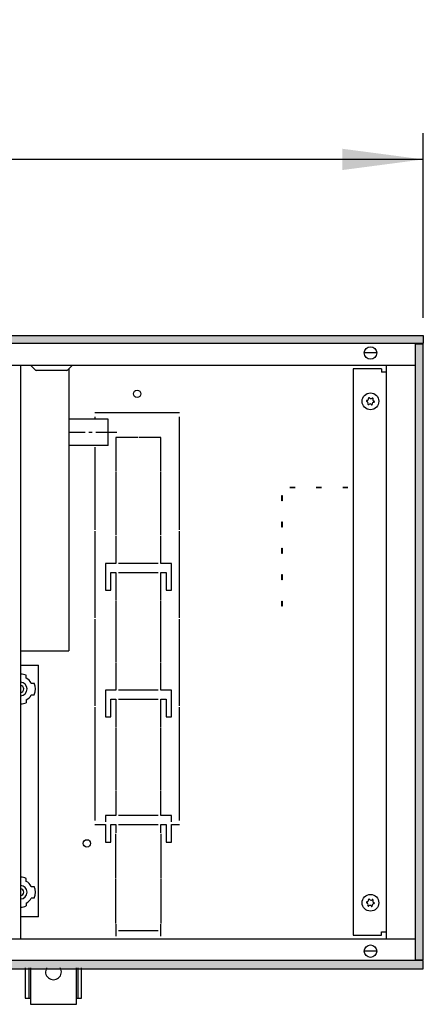
# Model space of a CAD drawing. Units: millimetres. Extents: x 1 to 203, y -2 to 296.
# Drawn here: x 95 to 107, y 225 to 253 of the extents above; entities that cross this region are included whole.
import ezdxf

# ---------------------------------------------------------------- set-up
doc = ezdxf.new("R2010")
doc.units = ezdxf.units.MM
doc.linetypes.add('DOT_CENTER', pattern=[14, 12, -1, 0, -1])
doc.layers.add('1', color=7, linetype='Continuous')
doc.styles.add('CONVERTER_11', font='txt.shx', dxfattribs={"width": 0.9})
doc.dimstyles.new('ME10_DIM_13', dxfattribs={"dimtxt": 46, "dimasz": 46, "dimexe": 15, "dimexo": 10, "dimgap": 18, "dimtad": 1, "dimdec": 0, "dimdsep": 46, "dimtxsty": 'CONVERTER_11', "dimsah": 1, "dimcen": 0.09, "dimclrd": 6, "dimclre": 6, "dimclrt": 3, "dimadec": 0, "dimazin": 0, "dimtfac": 1, "dimtdec": 4, "dimtix": 1, "dimtmove": 0, "dimatfit": 3, "dimfxl": 1, "dimtolj": 1, "dimtzin": 0, "dimarcsym": 0})
pattern_1 = [(45, (128.571221, -567.19592), (-0.014142135624, 1e-18), [])]

# ---------------------------------------------------------------- blocks, each defined once
blk = doc.blocks.new('*D8')
at = {"layer": '1', "color": 6, "linetype": 'Continuous'}
for p, q in [((5830.41, -1727.96), (5830.41, -1622.96)), ((6780.41, -1727.96), (6780.41, -1622.96)), ((6780.41, -1637.96), (5830.41, -1637.96))]:
    blk.add_line(p, q, dxfattribs=at)
at = {"layer": '1', "color": 6}
for points in [[(5876.41, -1631.9), (5876.41, -1644.02), (5830.41, -1637.96)], [(6734.41, -1644.02), (6734.41, -1631.9), (6780.41, -1637.96)]]:
    blk.add_solid(points, dxfattribs=at)
at = {"layer": '1', "color": 3, "insert": (6267.36, -1619.73), "char_height": 46, "attachment_point": 7, "rotation": 0.0001, "line_spacing_factor": 0.454545, "style": 'CONVERTER_11'}
blk.add_mtext('950', dxfattribs=at)
blk = doc.blocks.new('_1', base_point=(1271.29, -3157.21))
at = {"layer": '1', "linetype": 'Continuous'}
h = blk.add_hatch(dxfattribs=at)
h.set_pattern_fill('CUSTOM161', color=6, scale=0.01, angle=45, pattern_type=2)
h.set_pattern_definition(pattern_1)
h.paths.add_polyline_path([(6780.41, -1742.56), (5830.41, -1742.56), (5830.41, -1737.96), (6780.41, -1737.96)])
h = blk.add_hatch(dxfattribs=at)
h.set_pattern_fill('CUSTOM160', color=6, scale=0.01, angle=45, pattern_type=2)
h.set_pattern_definition(pattern_1)
h.paths.add_polyline_path([(6780.41, -1742.96), (6775.81, -1742.96), (6775.81, -2092.96), (6780.41, -2092.96)])
h = blk.add_hatch(dxfattribs=at)
h.set_pattern_fill('CUSTOM163', color=6, scale=0.01, angle=45, pattern_type=2)
h.set_pattern_definition(pattern_1)
h.paths.add_polyline_path([(6780.41, -2093.36), (5830.41, -2093.36), (5830.41, -2097.96), (6780.41, -2097.96)])
at = {"color": 1, "linetype": 'Continuous'}
for p, q in [((6551.74, -1754.96), (6551.74, -2080.96)), ((6579.16, -1757.22), (6579.16, -1917.35)), ((6601.41, -1785.62), (6579.16, -1785.62)), ((6601.41, -1800.62), (6601.41, -1785.62)), ((6601.41, -1800.62), (6579.16, -1800.62)), ((6551.74, -1925.46), (6561.91, -1925.46)), ((6561.91, -2068.46), (6561.91, -1925.46)), ((6561.91, -2068.46), (6551.74, -2068.46))]:
    blk.add_line(p, q, dxfattribs=at)
at = {"color": 6, "linetype": 'Continuous'}
for p, q in [((6577.95, -1757.91), (6560.68, -1757.91)), ((6641.91, -1781.96), (6593.91, -1781.96)), ((6593.91, -1784.21), (6593.91, -1785.62)), ((6641.91, -1848.59), (6641.91, -1784.21)), ((6605.91, -1795.96), (6605.91, -1815.27)), ((6618.41, -1795.96), (6605.91, -1795.96)), ((6631.41, -1795.96), (6618.91, -1795.96)), ((6631.41, -1815.27), (6631.41, -1795.96)), ((6593.91, -1801.6), (6593.91, -1848.59)), ((6605.91, -1815.77), (6605.91, -1851.4)), ((6631.41, -1851.4), (6631.41, -1815.77)), ((6704.66, -1824.51), (6704.66, -1824.41)), ((6704.66, -1824.41), (6707.66, -1824.41)), ((6707.66, -1824.41), (6707.66, -1824.51)), ((6719.66, -1824.41), (6722.66, -1824.41)), ((6719.66, -1824.51), (6719.66, -1824.41)), ((6722.66, -1824.41), (6722.66, -1824.51)), ((6734.66, -1824.51), (6734.66, -1824.41)), ((6734.66, -1824.41), (6737.66, -1824.41)), ((6737.66, -1824.41), (6737.66, -1824.51)), ((6700.11, -1828.96), (6700.21, -1828.96)), ((6700.11, -1831.96), (6700.11, -1828.96)), ((6700.21, -1828.96), (6700.21, -1831.96)), ((6707.66, -1824.51), (6704.66, -1824.51)), ((6722.66, -1824.51), (6719.66, -1824.51)), ((6737.66, -1824.51), (6734.66, -1824.51)), ((6700.21, -1831.96), (6700.11, -1831.96)), ((6700.11, -1846.96), (6700.11, -1843.96)), ((6700.11, -1843.96), (6700.21, -1843.96)), ((6700.21, -1843.96), (6700.21, -1846.96)), ((6593.91, -1849.34), (6593.91, -1898.59)), ((6605.91, -1851.9), (6605.91, -1867.71)), ((6631.41, -1867.71), (6631.41, -1851.9)), ((6641.91, -1898.59), (6641.91, -1849.34)), ((6700.21, -1846.96), (6700.11, -1846.96)), ((6700.11, -1861.96), (6700.11, -1858.96)), ((6700.11, -1858.96), (6700.21, -1858.96)), ((6700.21, -1861.96), (6700.11, -1861.96)), ((6700.21, -1858.96), (6700.21, -1861.96)), ((6599.91, -1867.71), (6599.91, -1882.71)), ((6605.91, -1867.71), (6599.91, -1867.71)), ((6629.91, -1867.71), (6607.41, -1867.71)), ((6637.41, -1867.71), (6631.41, -1867.71)), ((6637.41, -1882.71), (6637.41, -1867.71)), ((6602.91, -1872.71), (6605.91, -1872.71)), ((6602.91, -1882.71), (6602.91, -1872.71)), ((6605.91, -1872.71), (6605.91, -1888.59)), ((6607.41, -1872.71), (6629.91, -1872.71)), ((6631.41, -1888.59), (6631.41, -1872.71)), ((6631.41, -1872.71), (6634.41, -1872.71)), ((6634.41, -1872.71), (6634.41, -1882.71)), ((6700.11, -1873.96), (6700.21, -1873.96)), ((6700.11, -1876.96), (6700.11, -1873.96)), ((6700.21, -1873.96), (6700.21, -1876.96)), ((6700.21, -1876.96), (6700.11, -1876.96)), ((6599.91, -1882.71), (6602.91, -1882.71)), ((6634.41, -1882.71), (6637.41, -1882.71)), ((6605.91, -1889.09), (6605.91, -1923.84)), ((6631.41, -1923.84), (6631.41, -1889.09)), ((6700.11, -1888.96), (6700.21, -1888.96)), ((6700.11, -1891.96), (6700.11, -1888.96)), ((6700.21, -1888.96), (6700.21, -1891.96)), ((6700.21, -1891.96), (6700.11, -1891.96)), ((6593.91, -1899.34), (6593.91, -1948.59)), ((6641.91, -1948.59), (6641.91, -1899.34)), ((6605.91, -1924.34), (6605.91, -1939.71)), ((6631.41, -1939.71), (6631.41, -1924.34)), ((6599.91, -1939.71), (6599.91, -1954.71)), ((6605.91, -1939.71), (6599.91, -1939.71)), ((6629.91, -1939.71), (6607.41, -1939.71)), ((6637.41, -1939.71), (6631.41, -1939.71)), ((6637.41, -1954.71), (6637.41, -1939.71)), ((6602.91, -1944.71), (6605.91, -1944.71)), ((6602.91, -1954.71), (6602.91, -1944.71)), ((6605.91, -1944.71), (6605.91, -1960.77)), ((6607.41, -1944.71), (6629.91, -1944.71)), ((6631.41, -1960.77), (6631.41, -1944.71)), ((6631.41, -1944.71), (6634.41, -1944.71)), ((6634.41, -1944.71), (6634.41, -1954.71)), ((6593.91, -1949.34), (6593.91, -2013.71)), ((6641.91, -2013.71), (6641.91, -1949.34)), ((6599.91, -1954.71), (6602.91, -1954.71)), ((6634.41, -1954.71), (6637.41, -1954.71)), ((6605.91, -1961.27), (6605.91, -1996.4)), ((6631.41, -1996.4), (6631.41, -1961.27)), ((6605.91, -1996.9), (6605.91, -2010.96)), ((6631.41, -2010.96), (6631.41, -1996.9)), ((6605.91, -2010.96), (6599.91, -2010.96)), ((6599.91, -2010.96), (6599.91, -2014.46)), ((6629.91, -2010.96), (6607.41, -2010.96)), ((6637.41, -2010.96), (6631.41, -2010.96)), ((6637.41, -2014.46), (6637.41, -2010.96)), ((6593.91, -2015.96), (6599.91, -2015.96)), ((6599.91, -2015.96), (6599.91, -2025.96)), ((6602.91, -2025.96), (6602.91, -2015.96)), ((6602.91, -2015.96), (6605.91, -2015.96)), ((6605.91, -2015.96), (6605.91, -2020.71)), ((6607.41, -2015.96), (6629.91, -2015.96)), ((6631.41, -2020.71), (6631.41, -2015.96)), ((6631.41, -2015.96), (6634.41, -2015.96)), ((6634.41, -2015.96), (6634.41, -2025.96)), ((6637.41, -2015.96), (6641.91, -2015.96)), ((6637.41, -2025.96), (6637.41, -2015.96)), ((6605.91, -2046.46), (6605.91, -2021.21)), ((6631.41, -2021.21), (6631.41, -2046.46)), ((6599.91, -2025.96), (6602.91, -2025.96)), ((6634.41, -2025.96), (6637.41, -2025.96)), ((6605.91, -2072.21), (6605.91, -2046.96)), ((6631.41, -2046.96), (6631.41, -2072.21)), ((6605.91, -2072.71), (6605.91, -2079.36)), ((6631.41, -2079.36), (6631.41, -2072.71)), ((6629.91, -2076.46), (6607.41, -2076.46))]:
    blk.add_line(p, q, dxfattribs=at)
for centre, radius in [((6617.91, -1771.21), 2.1), ((6750.41, -1775.46), 4.75), ((6589.41, -2026.71), 2.1), ((6750.41, -2060.46), 4.75)]:
    blk.add_circle(centre, radius, dxfattribs=at)
for centre, radius, start, end in [((6748.39, -1773.94), 1, 278.3119, 7.8779), ((6749.65, -1773.67), 0.3, 113.0949, 207.5067), ((6749.65, -1773.67), 0.3, 18.6832, 113.0949), ((6750.72, -1772.95), 1, 218.3119, 307.8779), ((6751.59, -1773.9), 0.3, 53.0949, 147.5067), ((6751.59, -1773.9), 0.3, 318.6832, 53.0949), ((6748.48, -1775.23), 0.3, 78.6832, 173.0949), ((6748.48, -1775.23), 0.3, 173.0949, 267.5067), ((6748.09, -1776.45), 1, 338.3119, 67.8779), ((6749.24, -1777.02), 0.3, 138.6832, 233.0949), ((6749.24, -1777.02), 0.3, 233.0949, 327.5067), ((6750.11, -1777.97), 1, 38.3119, 127.8779), ((6751.18, -1777.25), 0.3, 198.6832, 293.0949), ((6751.18, -1777.25), 0.3, 293.0949, 27.5067), ((6752.44, -1776.98), 1, 98.3119, 187.8779), ((6752.74, -1774.47), 1, 158.3119, 247.8779), ((6752.35, -1775.7), 0.3, 258.6832, 353.0949), ((6752.35, -1775.7), 0.3, 353.0949, 87.5067), ((6748.39, -2058.94), 1, 278.3119, 7.8779), ((6749.65, -2058.67), 0.3, 113.0949, 207.5067), ((6749.65, -2058.67), 0.3, 18.6832, 113.0949), ((6750.72, -2057.95), 1, 218.3119, 307.8779), ((6751.59, -2058.9), 0.3, 53.0949, 147.5067), ((6752.74, -2059.47), 1, 158.3119, 247.8779), ((6751.59, -2058.9), 0.3, 318.6832, 53.0949), ((6748.48, -2060.23), 0.3, 78.6832, 173.0949), ((6748.48, -2060.23), 0.3, 173.0949, 267.5067), ((6748.09, -2061.45), 1, 338.3119, 67.8779), ((6749.24, -2062.02), 0.3, 138.6832, 233.0949), ((6749.24, -2062.02), 0.3, 233.0949, 327.5067), ((6750.11, -2062.97), 1, 38.3119, 127.8779), ((6751.18, -2062.25), 0.3, 198.6832, 293.0949), ((6751.18, -2062.25), 0.3, 293.0949, 27.5067), ((6752.44, -2061.98), 1, 98.3119, 187.8779), ((6752.35, -2060.7), 0.3, 258.6832, 353.0949), ((6752.35, -2060.7), 0.3, 353.0949, 87.5067)]:
    blk.add_arc(centre, radius, start, end, dxfattribs=at)
at = {"layer": '1', "color": 6, "linetype": 'Continuous'}
for p, q in [((5830.41, -1737.96), (6780.41, -1737.96)), ((6780.41, -1737.96), (6780.41, -1742.56)), ((6780.41, -1742.56), (5830.41, -1742.56)), ((6775.81, -1742.96), (6775.81, -2092.96)), ((6780.41, -1742.96), (6775.81, -1742.96)), ((6780.41, -2092.96), (6780.41, -1742.96)), ((6753.85, -1747.96), (6746.98, -1747.96)), ((6559.97, -1757.62), (6557.31, -1754.96)), ((6581.31, -1754.96), (6578.66, -1757.62)), ((6740.66, -1756.96), (6740.66, -2078.96)), ((6756.66, -1756.96), (6740.66, -1756.96)), ((6756.66, -1756.96), (6756.66, -1758.96)), ((6759.41, -1758.96), (6756.66, -1758.96)), ((6554.97, -1932.79), (6554.97, -1931.13)), ((6557.83, -1935.66), (6559.5, -1935.66)), ((6557.83, -1935.66), (6559.5, -1935.66)), ((6554.97, -1945.13), (6554.97, -1946.79)), ((6557.83, -1942.26), (6559.5, -1942.26)), ((6554.97, -2048.29), (6554.97, -2046.63)), ((6557.83, -2051.16), (6559.5, -2051.16)), ((6557.83, -2051.16), (6559.5, -2051.16)), ((6557.83, -2057.76), (6559.5, -2057.76)), ((6554.97, -2060.63), (6554.97, -2062.29)), ((6740.66, -2078.96), (6756.66, -2078.96)), ((6756.66, -2076.96), (6759.41, -2076.96)), ((6756.66, -2078.96), (6756.66, -2076.96)), ((6753.85, -2087.96), (6746.98, -2087.96)), ((6775.81, -2092.96), (6780.41, -2092.96)), ((6780.41, -2093.36), (5830.41, -2093.36)), ((5830.41, -2097.96), (6780.41, -2097.96)), ((6556.41, -2097.43), (6556.41, -2114.68)), ((6584.41, -2114.68), (6584.41, -2097.43)), ((6780.41, -2097.96), (6780.41, -2093.36))]:
    blk.add_line(p, q, dxfattribs=at)
at = {"layer": '1', "color": 1, "linetype": 'Continuous'}
for p, q in [((6544.34, -1754.96), (6775.81, -1754.96)), ((6759.41, -1754.96), (6759.41, -2080.96)), ((6551.74, -1917.35), (6579.16, -1917.35)), ((6354.49, -2080.96), (6775.81, -2080.96)), ((6554.41, -2097.43), (6554.41, -2114.68)), ((6557.41, -2097.43), (6557.41, -2118.18)), ((6583.41, -2118.18), (6583.41, -2097.43)), ((6586.41, -2114.68), (6586.41, -2097.43)), ((6554.41, -2114.68), (6557.41, -2114.68)), ((6583.41, -2114.68), (6586.41, -2114.68)), ((6557.41, -2118.18), (6583.41, -2118.18))]:
    blk.add_line(p, q, dxfattribs=at)
at = {"layer": '1', "color": 6, "linetype": 'DOT_CENTER'}
blk.add_line((6606.41, -1793.12), (6579.16, -1793.12), dxfattribs=at)
at = {"layer": '1', "color": 6, "linetype": 'Continuous'}
for centre in [(6750.41, -1747.96), (6750.41, -2087.96)]:
    blk.add_circle(centre, 3.55, dxfattribs=at)
for centre, radius, start, end in [((6560.68, -1756.91), 1, 225, 270), ((6577.95, -1756.91), 1, 270, 315), ((6551.66, -1938.96), 8.5, 67.1311, 89.4945), ((6551.66, -1938.96), 3.83, 0, 88.8781), ((6551.74, -1938.88), 6.89, 27.8949, 62.0815), ((6551.66, -1938.96), 8.5, 337.1311, 22.8689), ((6551.66, -1938.96), 8.5, 337.1311, 22.8689), ((6551.66, -1938.96), 1.96, 0, 87.8068), ((6551.66, -1938.96), 1.96, 272.1932, 0), ((6551.66, -1938.96), 3.83, 271.1219, 0), ((6551.66, -1938.96), 8.5, 270.5055, 292.8689), ((6551.81, -1939.11), 6.8, 297.6854, 332.339), ((6551.66, -2054.46), 8.5, 67.1311, 89.4945), ((6551.66, -2054.46), 3.83, 0, 88.8781), ((6551.66, -2054.46), 1.96, 0, 87.8068), ((6551.74, -2054.38), 6.89, 27.8949, 62.0815), ((6551.66, -2054.46), 8.5, 337.1311, 22.8689), ((6551.66, -2054.46), 8.5, 337.1311, 22.8689), ((6551.66, -2054.46), 1.96, 272.1932, 0), ((6551.66, -2054.46), 3.83, 271.1219, 0), ((6551.81, -2054.61), 6.8, 297.6854, 332.339), ((6551.66, -2054.46), 8.5, 270.5055, 292.8689), ((6570.41, -2099.71), 4.49, 149.3758, 30.6242)]:
    blk.add_arc(centre, radius, start, end, dxfattribs=at)
at = {"layer": '1'}
dim = blk.add_linear_dim(base=(6780.41, -1637.96), p1=(5830.41, -1737.96), p2=(6780.41, -1737.96), dimstyle='ME10_DIM_13', dxfattribs=at)
dim.commit()
dim.dimension.update_dxf_attribs({"geometry": '*D8', "text_midpoint": (6305.41, -1602.45), "text_rotation": 0.0001})

msp = doc.modelspace()

# ---------------------------------------------------------------- block references
at = {"layer": '1', "xscale": 0.05000000000001137, "yscale": 0.05000000000001137, "zscale": 0.05000000000001137}
msp.add_blockref('_1', (-168.765, 173.377), dxfattribs=at)

doc.saveas('drawing.dxf')
